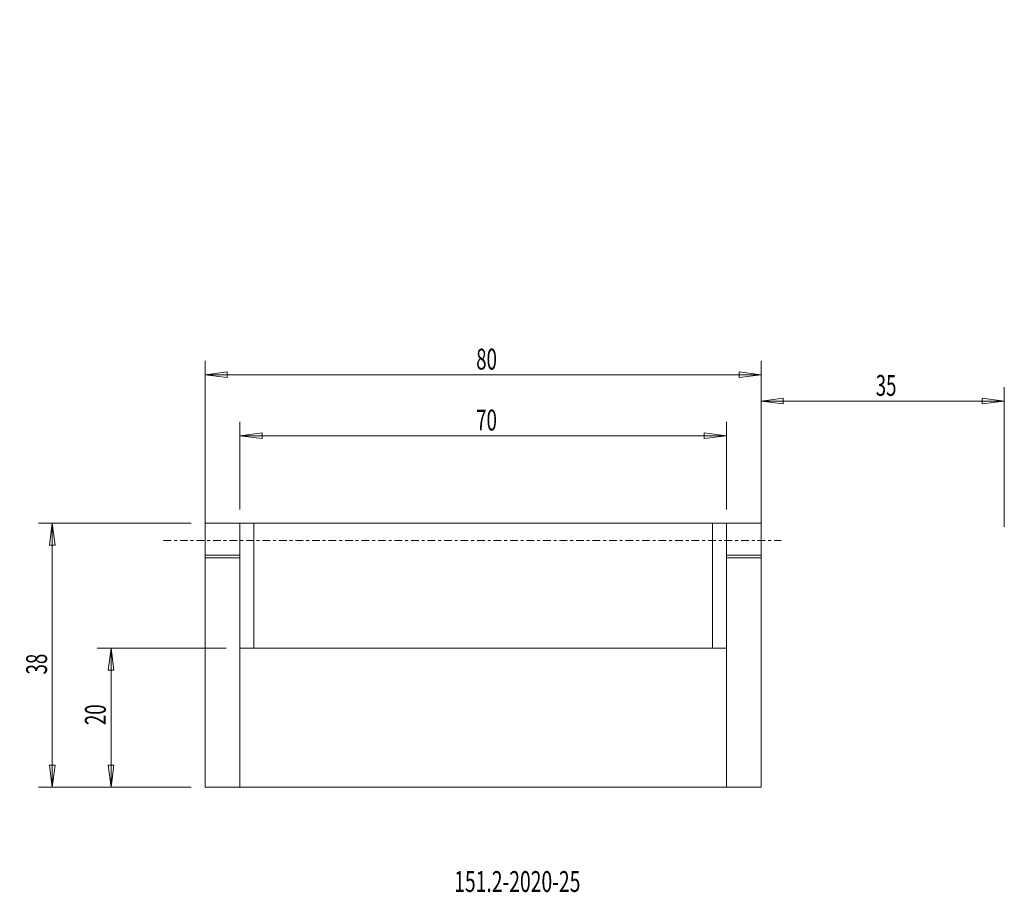
# Model space of a CAD drawing. Units: millimetres. Extents: x -67 to 75, y -51 to 75.
import ezdxf

# ---------------------------------------------------------------- set-up
doc = ezdxf.new("R2010")
doc.units = ezdxf.units.MM
doc.linetypes.add('CENTER', pattern=[47.5, 22, -8.5, 8.5, -8.5])
doc.layers.get('0').update_dxf_attribs({"linetype": 'CONTINUOUS'})
for name, color, linetype in [('1', 4, 'CONTINUOUS'), ('2', 7, 'CONTINUOUS'), ('SK2', 7, 'CONTINUOUS'), ('SK4', 2, 'CENTER'), ('SK6', 5, 'CONTINUOUS')]:
    doc.layers.add(name, color=color, linetype=linetype)
doc.styles.add('iso_b_vert', font='simplex.shx')
doc.dimstyles.get("Standard").update_dxf_attribs({"dimtxt": 0.18, "dimasz": 0.18, "dimexe": 0.18, "dimexo": 0.0625, "dimgap": 0.09, "dimtad": 1, "dimzin": 0, "dimdsep": 52, "dimtxsty": 'Standard', "dimcen": 0.09, "dimadec": 0, "dimazin": 0, "dimtfac": 1, "dimtdec": 4, "dimtofl": 0, "dimtmove": 0, "dimatfit": 3, "dimfxl": 1, "dimtolj": 1, "dimtzin": 0, "dimarcsym": 0})

# ---------------------------------------------------------------- blocks, each defined once
blk = doc.blocks.new('DimnDraft3D1')
at = {"layer": 'SK2', "lineweight": 13}
for p, q in [((-40, -33.5), (-40, 25.879384)), ((40, -33.5), (40, 25.879384)), ((-40, 23.879384), (-36.825002, 24.297381)), ((-36.825002, 24.297381), (-36.824998, 23.461388)), ((40, 23.879384), (36.824998, 24.297381)), ((36.825002, 23.461388), (36.824998, 24.297381)), ((40, 23.879384), (-40, 23.879384)), ((-40, 23.879384), (-36.824998, 23.461388)), ((40, 23.879384), (36.825002, 23.461388))]:
    blk.add_line(p, q, dxfattribs=at)
at = {"layer": 'SK2', "lineweight": 18, "insert": (-1.002632, 24.629384), "char_height": 3, "attachment_point": 7, "line_spacing_factor": 1.084337, "style": 'iso_b_vert'}
blk.add_mtext('\\W0.6563;80', dxfattribs=at)
blk = doc.blocks.new('_CLOSED')
at = {"lineweight": -2}
for p, q in [((-1, 0.166667), (0, 0)), ((-1, 0.166667), (-1, -0.166667)), ((0, 0), (-1, -0.166667)), ((0, 0), (-1, 0))]:
    blk.add_line(p, q, dxfattribs=at)
blk = doc.blocks.new('DimnDraft3D2')
at = {"layer": 'SK2', "lineweight": 13}
for p, q in [((-35, 4.5), (-35, 17.10395)), ((35, 4.5), (35, 17.10395)), ((-35, 15.10395), (-31.825002, 15.521946)), ((35, 15.10395), (-35, 15.10395)), ((-35, 15.10395), (-31.824998, 14.685953)), ((-31.825002, 15.521946), (-31.824998, 14.685953)), ((35, 15.10395), (31.824998, 15.521946)), ((31.825002, 14.685953), (31.824998, 15.521946)), ((35, 15.10395), (31.825002, 14.685953))]:
    blk.add_line(p, q, dxfattribs=at)
at = {"layer": 'SK2', "lineweight": 18, "insert": (-1.002632, 15.85395), "char_height": 3, "attachment_point": 7, "line_spacing_factor": 1.084337, "style": 'iso_b_vert'}
blk.add_mtext('\\W0.6563;70', dxfattribs=at)
blk = doc.blocks.new('DimnDraft3D3')
at = {"layer": '2', "lineweight": 13}
for p, q in [((40, 4.5), (40, 22.093903)), ((75, 2), (75, 22.093903)), ((40, 20.093903), (43.174998, 20.5119)), ((40, 20.093903), (75, 20.093903)), ((40, 20.093903), (43.175002, 19.675906)), ((43.174998, 20.5119), (43.175002, 19.675906)), ((75, 20.093903), (71.824998, 20.5119)), ((71.825002, 19.675906), (71.824998, 20.5119)), ((75, 20.093903), (71.825002, 19.675906))]:
    blk.add_line(p, q, dxfattribs=at)
at = {"layer": '2', "lineweight": 18, "insert": (56.497368, 20.843903), "char_height": 3, "attachment_point": 7, "line_spacing_factor": 1.084337, "style": 'iso_b_vert'}
blk.add_mtext('\\W0.6563;35', dxfattribs=at)
blk = doc.blocks.new('DimnDraft3D4')
at = {"layer": 'SK2', "lineweight": 13}
for p, q in [((-42, 2.5), (-64.013862, 2.5)), ((-62.013862, 2.5), (-62.431859, -0.675002)), ((-62.013862, 2.5), (-62.013862, -35.5)), ((-62.013862, 2.5), (-61.595865, -0.674998)), ((-61.595865, -0.674998), (-62.431859, -0.675002)), ((-62.431859, -32.325002), (-61.595865, -32.324998)), ((-62.013862, -35.5), (-62.431859, -32.325002)), ((-62.013862, -35.5), (-61.595865, -32.324998)), ((-42, -35.5), (-64.013862, -35.5))]:
    blk.add_line(p, q, dxfattribs=at)
at = {"layer": 'SK2', "lineweight": 18, "insert": (-62.763862, -19.267225), "char_height": 3, "attachment_point": 7, "rotation": 90, "line_spacing_factor": 1.084337, "style": 'iso_b_vert'}
blk.add_mtext('\\W0.6562;38', dxfattribs=at)
blk = doc.blocks.new('DimnDraft3D5')
at = {"layer": 'SK2', "lineweight": 13}
for p, q in [((-37, -15.5), (-55.558654, -15.5)), ((-53.558654, -15.5), (-53.976651, -18.675002)), ((-53.558654, -35.5), (-53.558654, -15.5)), ((-53.558654, -15.5), (-53.140657, -18.674998)), ((-53.140657, -18.674998), (-53.976651, -18.675002)), ((-53.976651, -32.325002), (-53.140657, -32.324998)), ((-53.558654, -35.5), (-53.976651, -32.325002)), ((-53.558654, -35.5), (-53.140657, -32.324998)), ((-42, -35.5), (-55.558654, -35.5))]:
    blk.add_line(p, q, dxfattribs=at)
at = {"layer": 'SK2', "lineweight": 18, "insert": (-54.308654, -26.556194), "char_height": 3, "attachment_point": 7, "rotation": 90, "line_spacing_factor": 1.084337, "style": 'iso_b_vert'}
blk.add_mtext('\\W0.6562;20', dxfattribs=at)

msp = doc.modelspace()

# ---------------------------------------------------------------- linework, layer by layer
at = {"layer": '1', "lineweight": 18}
for p, q in [((-40, 2.5), (-40, -35.5)), ((40, 2.5), (-40, 2.5)), ((-35, 2.5), (-35, -35.5)), ((-33, -15.5), (-33, 2.5)), ((33, 2.5), (33, -15.5)), ((35, 2.5), (35, -35.5)), ((40, 2.5), (40, -35.5)), ((-40, -2.1), (-35, -2.1)), ((-39.825, -2.5), (-35, -2.5)), ((35, -2.1), (40, -2.1)), ((35, -2.5), (40, -2.5)), ((35, -15.5), (-35, -15.5)), ((40, -35.5), (-40, -35.5))]:
    msp.add_line(p, q, dxfattribs=at)
msp.add_rational_spline([(-40, -2.484), (-39.912, -2.492), (-39.825, -2.5)], [0.500009705207, 0.499990294793, 0.500009705207], degree=2, dxfattribs=at)
at = {"layer": 'SK4', "lineweight": 18, "ltscale": 0.05}
msp.add_line((-46, 0), (42.902, 0), dxfattribs=at)

# ---------------------------------------------------------------- texts
at = {"layer": 'SK6', "lineweight": 18, "insert": (-4.17, -50.583), "char_height": 3, "attachment_point": 7, "line_spacing_factor": 1.084337, "style": 'iso_b_vert'}
msp.add_mtext('\\W0.6803;151.2-2020-25', dxfattribs=at)

# ---------------------------------------------------------------- dimensions: what is measured, and where the dimension line sits
at = {"layer": '2', "lineweight": 13}
dim = msp.add_linear_dim(base=(-20.094, 75), p1=(-4.5, 40), p2=(-2, 75), angle=90, dimstyle='Standard', override={"dimtxt": 3, "dimasz": 3.175, "dimexe": 2, "dimexo": 2, "dimgap": 1.5, "dimtad": 1, "dimtih": 0, "dimtoh": 0, "dimzin": 8, "dimpost": '<>', "dimtxsty": 'iso_b_vert', "dimblk1": 'CLOSED', "dimblk2": 'CLOSED', "dimsah": 1, "dimclrd": 7, "dimclre": 7, "dimclrt": 7, "dimtofl": 1, "dimtmove": 0}, dxfattribs=at)
dim.commit()
dim.dimension.update_dxf_attribs({"geometry": 'DimnDraft3D3', "text_midpoint": (-20.094, 55.747)})
at = {"layer": 'SK2', "lineweight": 13}
for base, p1, p2, picture, middle in [((-35.5, 62.014), (2.5, 42), (-35.5, 42), 'DimnDraft3D4', (-20.017, 62.014)), ((-15.5, 53.559), (-35.5, 42), (-15.5, 37), 'DimnDraft3D5', (-27.306, 53.559))]:
    dim = msp.add_linear_dim(base=base, p1=p1, p2=p2, dimstyle='Standard', override={"dimtxt": 3, "dimasz": 3.175, "dimexe": 2, "dimexo": 2, "dimgap": 1.5, "dimtad": 1, "dimtih": 0, "dimzin": 8, "dimpost": '<>', "dimtxsty": 'iso_b_vert', "dimblk1": 'CLOSED', "dimblk2": 'CLOSED', "dimsah": 1, "dimclrd": 7, "dimclre": 7, "dimclrt": 7, "dimtofl": 1, "dimtmove": 0}, dxfattribs=at)
    dim.commit()
    dim.dimension.update_dxf_attribs({"geometry": picture, "text_midpoint": middle})
for base, p1, p2, picture, middle in [((-23.879, -40), (33.5, 40), (33.5, -40), 'DimnDraft3D1', (-23.879, 1.753)), ((-15.104, -35), (-4.5, 35), (-4.5, -35), 'DimnDraft3D2', (-15.104, -1.753))]:
    dim = msp.add_linear_dim(base=base, p1=p1, p2=p2, angle=90, dimstyle='Standard', override={"dimtxt": 3, "dimasz": 3.175, "dimexe": 2, "dimexo": 2, "dimgap": 1.5, "dimtad": 1, "dimtih": 0, "dimtoh": 0, "dimzin": 8, "dimpost": '<>', "dimtxsty": 'iso_b_vert', "dimblk1": 'CLOSED', "dimblk2": 'CLOSED', "dimsah": 1, "dimclrd": 7, "dimclre": 7, "dimclrt": 7, "dimtofl": 1, "dimtmove": 0}, dxfattribs=at)
    dim.commit()
    dim.dimension.update_dxf_attribs({"geometry": picture, "text_midpoint": middle})

doc.saveas('drawing.dxf')
